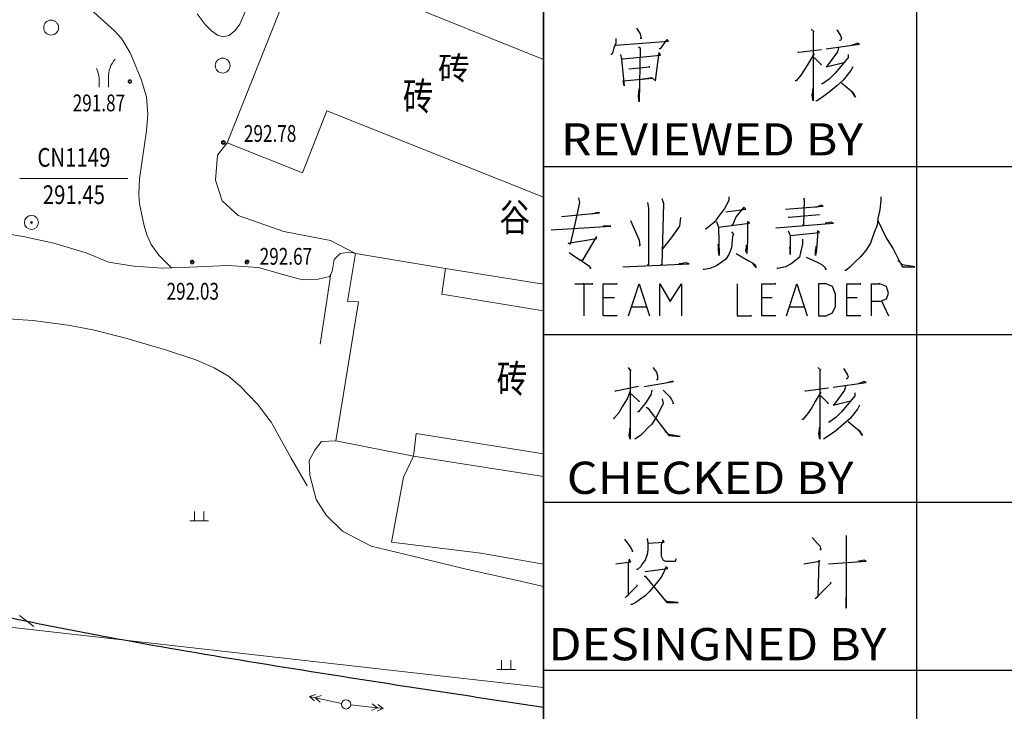
# Model space of a CAD drawing. Extents: x 1096050 to 1098561, y 2405628 to 2406945.
# Drawn here: x 1096526 to 1096579, y 2405701 to 2405738 of the extents above; entities that cross this region are included whole.
import ezdxf
from ezdxf.enums import TextEntityAlignment as Align

# ---------------------------------------------------------------- set-up
doc = ezdxf.new("R2010")
doc.units = 0
doc.header["$LTSCALE"] = 0.5
doc.header["$PDSIZE"] = 0.2
doc.layers.get('0').update_dxf_attribs({"linetype": 'CONTINUOUS'})
doc.layers.add('地形', color=8, linetype='CONTINUOUS')
doc.layers.add('道路', color=2, linetype='CONTINUOUS')
doc.styles.add('HZ', font='romant.shx', dxfattribs={"width": 0.8, "bigfont": 'hztxt.shx'})
doc.styles.get("Standard").update_dxf_attribs({"font": 'rs.shx', "bigfont": 'hztxt.shx'})
doc.styles.add('TXT', font='txt', dxfattribs={"width": 0.75})
doc.linetypes.add('10421', pattern='A,2,[150,AAA.SHX,S=1,R=0,X=0,Y=1],1e-11', length=2)

# ---------------------------------------------------------------- blocks, each defined once
blk = doc.blocks.new('A0图签')
for p, q in [((-8000, 82100), (-8000, 0)), ((-6000, 11900), (-6000, 3600)), ((-7501.9, 9943.1), (-7481.7, 9912.7)), ((-6565.2, 9938), (-6550, 9922.8)), ((-6555.1, 9927.9), (-6555.1, 9553.2)), ((-6550, 9922.8), (-6555.1, 9927.9)), ((-6428.5, 9933), (-6408.3, 9902.6)), ((-7613.3, 9887.4), (-7613.3, 9862.1)), ((-7613.3, 9852), (-7329.8, 9872.2)), ((-7481.7, 9912.7), (-7476.6, 9887.4)), ((-7476.6, 9887.4), (-7481.7, 9887.4)), ((-7339.9, 9882.3), (-7375.4, 9831.7)), ((-7329.8, 9872.2), (-7339.9, 9882.3)), ((-6408.3, 9877.3), (-6413.3, 9877.3)), ((-6408.3, 9902.6), (-6403.2, 9887.4)), ((-6403.2, 9887.4), (-6408.3, 9877.3)), ((-7623.5, 9836.8), (-7628.5, 9816.5)), ((-7613.3, 9862.1), (-7623.5, 9836.8)), ((-7491.8, 9841.8), (-7481.7, 9836.8)), ((-7481.7, 9836.8), (-7486.8, 9548.2)), ((-7375.4, 9831.7), (-7380.4, 9831.7)), ((-6509.5, 9826.6), (-6631.1, 9811.5)), ((-6484.2, 9831.7), (-6307, 9857)), ((-6418.4, 9836.8), (-6423.5, 9816.5)), ((-6342.4, 9852), (-6347.5, 9852)), ((-6317.1, 9862.1), (-6342.4, 9852)), ((-6307, 9857), (-6317.1, 9862.1)), ((-7633.6, 9801.3), (-7638.6, 9801.3)), ((-7628.5, 9816.5), (-7633.6, 9801.3)), ((-7588, 9801.3), (-7583, 9776)), ((-7583, 9776), (-7567.8, 9634.2)), ((-7572.8, 9776), (-7577.9, 9776)), ((-7375.4, 9796.3), (-7572.8, 9776)), ((-7400.7, 9659.6), (-7380.4, 9811.5)), ((-7380.4, 9811.5), (-7375.4, 9796.3)), ((-6631.1, 9811.5), (-6636.1, 9811.5)), ((-6550, 9806.4), (-6580.4, 9755.8)), ((-6550, 9786.1), (-6509.5, 9745.6)), ((-6423.5, 9816.5), (-6479.2, 9740.6)), ((-6367.8, 9786.1), (-6408.3, 9735.5)), ((-6367.8, 9801.3), (-6367.8, 9786.1)), ((-7542.4, 9725.4), (-7431.1, 9735.5)), ((-7431.1, 9735.5), (-7436.1, 9735.5)), ((-6600.7, 9720.3), (-6620.9, 9689.9)), ((-6580.4, 9755.8), (-6600.7, 9720.3)), ((-6509.5, 9745.6), (-6514.6, 9745.6)), ((-6484.2, 9735.5), (-6383, 9760.8)), ((-6479.2, 9740.6), (-6484.2, 9735.5)), ((-6408.3, 9735.5), (-6438.6, 9700.1)), ((-6352.6, 9715.3), (-6393.1, 9664.6)), ((-6383, 9760.8), (-6388, 9760.8)), ((-6342.4, 9735.5), (-6352.6, 9715.3)), ((-7572.8, 9659.6), (-7415.9, 9674.7)), ((-7567.8, 9634.2), (-7572.8, 9659.6)), ((-7466.5, 9669.7), (-7471.6, 9669.7)), ((-7431.1, 9674.7), (-7466.5, 9669.7)), ((-7415.9, 9674.7), (-7431.1, 9674.7)), ((-7415.9, 9674.7), (-7400.7, 9659.6)), ((-6646.2, 9659.6), (-6651.3, 9659.6)), ((-6620.9, 9689.9), (-6646.2, 9659.6)), ((-6469, 9669.7), (-6504.5, 9644.4)), ((-6438.6, 9700.1), (-6469, 9669.7)), ((-6393.1, 9664.6), (-6428.5, 9634.2)), ((-7491.8, 9578.5), (-7486.8, 9614)), ((-7486.8, 9614), (-7491.8, 9614)), ((-6560.2, 9583.6), (-6555.1, 9614)), ((-6555.1, 9614), (-6560.2, 9614)), ((-6504.5, 9644.4), (-6509.5, 9644.4)), ((-6428.5, 9634.2), (-6469, 9598.8)), ((-6403.2, 9649.4), (-6342.4, 9598.8)), ((-7486.8, 9548.2), (-7491.8, 9578.5)), ((-6555.1, 9553.2), (-6560.2, 9583.6)), ((-6504.5, 9573.5), (-6534.9, 9553.2)), ((-6469, 9598.8), (-6504.5, 9573.5)), ((-6347.5, 9603.9), (-6352.6, 9603.9)), ((-6327.3, 9573.5), (-6347.5, 9603.9)), ((-6342.4, 9598.8), (-6327.3, 9573.5)), ((-6534.9, 9553.2), (-6539.9, 9553.2)), ((0, 9200), (-8000, 9200)), ((-7812.4, 9034), (-7807.3, 9008.7)), ((-7366.8, 9028.9), (-7356.7, 9003.6)), ((-7007.3, 9039.1), (-7007.3, 9018.8)), ((-6607.3, 9034), (-6602.3, 9023.9)), ((-6192.1, 9039.1), (-6192.1, 9018.8)), ((-7807.3, 9008.7), (-7832.6, 8892.2)), ((-7442.8, 9008.7), (-7437.7, 8978.3)), ((-7437.7, 8978.3), (-7437.7, 8674.5)), ((-7356.7, 9003.6), (-7366.8, 8674.5)), ((-7007.3, 9018.8), (-7032.6, 8973.2)), ((-6926.3, 8983.4), (-6966.8, 8932.7)), ((-6916.2, 8973.2), (-6926.3, 8983.4)), ((-6703.5, 8973.2), (-6501, 8988.4)), ((-6602.3, 9023.9), (-6607.3, 8887.2)), ((-6536.4, 8983.4), (-6541.5, 8983.4)), ((-6511.1, 8993.5), (-6536.4, 8983.4)), ((-6501, 8988.4), (-6511.1, 8993.5)), ((-6192.1, 9018.8), (-6197.2, 8968.2)), ((-7903.5, 8932.7), (-7701, 8953)), ((-7736.4, 8947.9), (-7741.5, 8947.9)), ((-7716.2, 8953), (-7736.4, 8947.9)), ((-7701, 8953), (-7716.2, 8953)), ((-7265.5, 8927.7), (-7270.6, 8882.1)), ((-7057.9, 8937.8), (-7083.3, 8902.4)), ((-7032.6, 8973.2), (-7057.9, 8937.8)), ((-7022.5, 8958.1), (-6916.2, 8973.2)), ((-6966.8, 8932.7), (-6987.1, 8887.2)), ((-6683.3, 8927.7), (-6688.3, 8927.7)), ((-6521.2, 8942.9), (-6683.3, 8927.7)), ((-6207.3, 8922.6), (-6212.4, 8887.2)), ((-6197.2, 8968.2), (-6207.3, 8922.6)), ((-7959.2, 8861.8), (-7640.2, 8882.1)), ((-7832.6, 8892.2), (-7857.9, 8785.9)), ((-7675.7, 8882.1), (-7680.7, 8882.1)), ((-7660.5, 8882.1), (-7675.7, 8882.1)), ((-7640.2, 8882.1), (-7660.5, 8882.1)), ((-7533.9, 8912.5), (-7488.3, 8806.2)), ((-7270.6, 8882.1), (-7311.1, 8826.4)), ((-7083.3, 8902.4), (-7128.8, 8866.9)), ((-7073.1, 8907.4), (-7063, 8877)), ((-7063, 8877), (-6895.9, 8897.3)), ((-7063, 8877), (-7057.9, 8725.1)), ((-6987.1, 8887.2), (-6992.1, 8887.2)), ((-6895.9, 8897.3), (-6906, 8907.4)), ((-6906, 8907.4), (-6906, 8872)), ((-6906, 8872), (-6906, 8806.2)), ((-6754.2, 8872), (-6445.3, 8897.3)), ((-6607.3, 8887.2), (-6612.4, 8887.2)), ((-6485.8, 8897.3), (-6490.9, 8897.3)), ((-6460.5, 8902.4), (-6485.8, 8897.3)), ((-6445.3, 8897.3), (-6460.5, 8902.4)), ((-6212.4, 8887.2), (-6227.6, 8846.7)), ((-6207.3, 8912.5), (-6187.1, 8866.9)), ((-7868.1, 8791), (-7716.2, 8816.3)), ((-7716.2, 8826.4), (-7792.1, 8699.8)), ((-7716.2, 8816.3), (-7716.2, 8826.4)), ((-7311.1, 8826.4), (-7361.7, 8760.6)), ((-7128.8, 8866.9), (-7133.9, 8866.9)), ((-6992.1, 8851.7), (-6982, 8836.5)), ((-6987.1, 8826.4), (-6992.1, 8765.6)), ((-6982, 8836.5), (-6987.1, 8826.4)), ((-6688.3, 8856.8), (-6678.2, 8831.5)), ((-6678.2, 8831.5), (-6521.2, 8846.7)), ((-6678.2, 8831.5), (-6678.2, 8730.2)), ((-6531.4, 8831.5), (-6536.4, 8755.5)), ((-6521.2, 8846.7), (-6531.4, 8856.8)), ((-6531.4, 8856.8), (-6531.4, 8831.5)), ((-6227.6, 8846.7), (-6247.8, 8791)), ((-6187.1, 8866.9), (-6161.7, 8816.3)), ((-6161.7, 8816.3), (-6126.3, 8760.6)), ((-7857.9, 8785.9), (-7868.1, 8791)), ((-7488.3, 8806.2), (-7483.3, 8775.8)), ((-7483.3, 8775.8), (-7488.3, 8775.8)), ((-7063, 8780.8), (-7068.1, 8780.8)), ((-7063, 8750.5), (-7063, 8780.8)), ((-6992.1, 8765.6), (-7007.3, 8730.2)), ((-6916.2, 8750.5), (-6911.1, 8775.8)), ((-6911.1, 8775.8), (-6916.2, 8775.8)), ((-6906, 8806.2), (-6911.1, 8735.3)), ((-6678.2, 8765.6), (-6683.3, 8765.6)), ((-6678.2, 8745.4), (-6678.2, 8765.6)), ((-6612.4, 8785.9), (-6622.5, 8740.3)), ((-6612.4, 8811.2), (-6612.4, 8785.9)), ((-6541.5, 8750.5), (-6536.4, 8770.7)), ((-6536.4, 8770.7), (-6541.5, 8770.7)), ((-6247.8, 8791), (-6273.1, 8750.5)), ((-7863, 8740.3), (-7827.6, 8715)), ((-7827.6, 8715), (-7802.3, 8699.8)), ((-7361.7, 8760.6), (-7366.8, 8760.6)), ((-7057.9, 8725.1), (-7063, 8750.5)), ((-7007.3, 8730.2), (-7022.5, 8704.9)), ((-6966.8, 8735.3), (-6906, 8699.8)), ((-6911.1, 8735.3), (-6916.2, 8750.5)), ((-6678.2, 8730.2), (-6678.2, 8745.4)), ((-6627.6, 8715), (-6647.8, 8699.8)), ((-6622.5, 8740.3), (-6627.6, 8715)), ((-6592.1, 8715), (-6556.7, 8699.8)), ((-6536.4, 8755.5), (-6541.5, 8725.1)), ((-6541.5, 8725.1), (-6541.5, 8750.5)), ((-6303.5, 8715), (-6328.8, 8689.7)), ((-6273.1, 8750.5), (-6303.5, 8715)), ((-6126.3, 8760.6), (-6095.9, 8699.8)), ((-7802.3, 8699.8), (-7771.9, 8679.6)), ((-7792.1, 8699.8), (-7797.2, 8699.8)), ((-7771.9, 8679.6), (-7756.7, 8669.4)), ((-7756.7, 8669.4), (-7746.6, 8654.3)), ((-7574.4, 8664.4), (-7220, 8679.6)), ((-7437.7, 8674.5), (-7442.8, 8674.5)), ((-7366.8, 8674.5), (-7371.9, 8674.5)), ((-7270.6, 8679.6), (-7275.7, 8679.6)), ((-7235.2, 8684.6), (-7270.6, 8679.6)), ((-7220, 8679.6), (-7235.2, 8684.6)), ((-7073.1, 8669.4), (-7108.6, 8654.3)), ((-7042.8, 8689.7), (-7073.1, 8669.4)), ((-7022.5, 8704.9), (-7042.8, 8689.7)), ((-6906, 8699.8), (-6880.7, 8684.6)), ((-6880.7, 8684.6), (-6865.5, 8674.5)), ((-6875.7, 8679.6), (-6880.7, 8679.6)), ((-6860.5, 8659.3), (-6875.7, 8679.6)), ((-6865.5, 8674.5), (-6860.5, 8659.3)), ((-6703.5, 8664.4), (-6744, 8654.3)), ((-6673.1, 8679.6), (-6703.5, 8664.4)), ((-6647.8, 8699.8), (-6673.1, 8679.6)), ((-6556.7, 8699.8), (-6526.3, 8684.6)), ((-6526.3, 8684.6), (-6506, 8674.5)), ((-6506, 8674.5), (-6495.9, 8664.4)), ((-6495.9, 8664.4), (-6485.8, 8649.2)), ((-6359.2, 8659.3), (-6379.5, 8644.1)), ((-6328.8, 8689.7), (-6359.2, 8659.3)), ((-6095.9, 8694.8), (-6101, 8694.8)), ((-6095.9, 8699.8), (-6075.7, 8664.4)), ((-6075.7, 8674.5), (-6095.9, 8694.8)), ((-6009.8, 8664.4), (-6075.7, 8674.5)), ((-6075.7, 8664.4), (-6009.8, 8664.4)), ((-7746.6, 8654.3), (-7751.6, 8654.3)), ((-7139, 8649.2), (-7144, 8649.2)), ((-7108.6, 8654.3), (-7139, 8649.2)), ((-6744, 8654.3), (-6749.1, 8654.3)), ((-6485.8, 8649.2), (-6490.9, 8649.2)), ((-6379.5, 8644.1), (-6384.5, 8644.1)), ((-7832.6, 8573.2), (-7736.4, 8573.2)), ((-7782, 8573.2), (-7787.1, 8573.2)), ((-7782, 8401.1), (-7782, 8573.2)), ((-7736.4, 8573.2), (-7741.5, 8573.2)), ((-7680.7, 8401.1), (-7680.7, 8573.2)), ((-7680.7, 8573.2), (-7604.8, 8573.2)), ((-7604.8, 8573.2), (-7609.8, 8573.2)), ((-7544, 8401.1), (-7488.3, 8573.2)), ((-7488.3, 8573.2), (-7432.6, 8401.1)), ((-7376.9, 8401.1), (-7376.9, 8573.2)), ((-7376.9, 8573.2), (-7321.2, 8477)), ((-7321.2, 8477), (-7260.5, 8573.2)), ((-7260.5, 8573.2), (-7260.5, 8401.1)), ((-6961.7, 8573.2), (-6961.7, 8401.1)), ((-6830.1, 8401.1), (-6830.1, 8573.2)), ((-6830.1, 8573.2), (-6754.2, 8573.2)), ((-6754.2, 8573.2), (-6759.2, 8573.2)), ((-6698.5, 8401.1), (-6642.8, 8573.2)), ((-6642.8, 8573.2), (-6587.1, 8401.1)), ((-6485.8, 8573.2), (-6526.3, 8573.2)), ((-6526.3, 8573.2), (-6526.3, 8401.1)), ((-6450.4, 8558.1), (-6485.8, 8573.2)), ((-6435.2, 8517.5), (-6450.4, 8558.1)), ((-6374.4, 8401.1), (-6374.4, 8573.2)), ((-6374.4, 8573.2), (-6298.5, 8573.2)), ((-6298.5, 8573.2), (-6303.5, 8573.2)), ((-6242.8, 8401.1), (-6242.8, 8573.2)), ((-6242.8, 8573.2), (-6197.2, 8573.2)), ((-6197.2, 8573.2), (-6202.3, 8573.2)), ((-6197.2, 8573.2), (-6202.3, 8573.2)), ((-6161.7, 8558.1), (-6197.2, 8573.2)), ((-6151.6, 8522.6), (-6161.7, 8558.1)), ((-6435.2, 8451.7), (-6435.2, 8517.5)), ((-6161.7, 8492.2), (-6151.6, 8522.6)), ((-7620, 8497.3), (-7680.7, 8497.3)), ((-7447.8, 8446.7), (-7528.8, 8446.7)), ((-6774.4, 8497.3), (-6830.1, 8497.3)), ((-6602.3, 8446.7), (-6683.3, 8446.7)), ((-6450.4, 8416.3), (-6435.2, 8451.7)), ((-6318.7, 8497.3), (-6374.4, 8497.3)), ((-6197.2, 8477), (-6242.8, 8477)), ((-6197.2, 8477), (-6161.7, 8492.2)), ((-6188.7, 8480.7), (-6151.6, 8401.1)), ((-7604.8, 8401.1), (-7680.7, 8401.1)), ((-6961.7, 8401.1), (-6885.8, 8401.1)), ((-6885.8, 8401.1), (-6890.9, 8401.1)), ((-6754.2, 8401.1), (-6830.1, 8401.1)), ((-6526.3, 8401.1), (-6485.8, 8401.1)), ((-6485.8, 8401.1), (-6450.4, 8416.3)), ((-6298.5, 8401.1), (-6374.4, 8401.1)), ((0, 8300), (-8000, 8300)), ((-7546.6, 8124.2), (-7531.4, 8104)), ((-7531.4, 8104), (-7536.5, 8114.1)), ((-7536.5, 8114.1), (-7536.5, 7739.4)), ((-7415, 8124.2), (-7394.7, 8098.9)), ((-7394.7, 8098.9), (-7389.6, 8078.6)), ((-7389.6, 8078.6), (-7389.6, 8058.4)), ((-6528.9, 8124.2), (-6513.7, 8109)), ((-6513.7, 8109), (-6518.8, 8114.1)), ((-6518.8, 8114.1), (-6518.8, 7739.4)), ((-6392.2, 8119.1), (-6371.9, 8088.8)), ((-6371.9, 8088.8), (-6366.9, 8073.6)), ((-7460.5, 8022.9), (-7303.6, 8048.3)), ((-7389.6, 8058.4), (-7394.7, 8058.4)), ((-7328.9, 8043.2), (-7333.9, 8043.2)), ((-7313.7, 8048.3), (-7328.9, 8043.2)), ((-7303.6, 8048.3), (-7313.7, 8048.3)), ((-6447.9, 8017.9), (-6270.7, 8043.2)), ((-6371.9, 8063.4), (-6377, 8063.4)), ((-6366.9, 8073.6), (-6371.9, 8063.4)), ((-6306.1, 8038.1), (-6311.2, 8038.1)), ((-6280.8, 8048.3), (-6306.1, 8038.1)), ((-6270.7, 8043.2), (-6280.8, 8048.3)), ((-7612.4, 7997.6), (-7617.5, 7997.6)), ((-7490.9, 8022.9), (-7612.4, 7997.6)), ((-7536.5, 7997.6), (-7551.7, 7957.1)), ((-7531.4, 7982.4), (-7485.8, 7941.9)), ((-7425.1, 7977.4), (-7455.5, 7931.8)), ((-7420, 8002.7), (-7425.1, 7977.4)), ((-7359.3, 8002.7), (-7323.8, 7967.2)), ((-6594.7, 7997.6), (-6599.8, 7997.6)), ((-6473.2, 8012.8), (-6594.7, 7997.6)), ((-6513.7, 7992.6), (-6544.1, 7941.9)), ((-6513.7, 7972.3), (-6473.2, 7931.8)), ((-6387.1, 8002.7), (-6442.8, 7926.7)), ((-6382, 8022.9), (-6387.1, 8002.7)), ((-6331.4, 7972.3), (-6371.9, 7921.7)), ((-6331.4, 7987.5), (-6331.4, 7972.3)), ((-7551.7, 7957.1), (-7577, 7916.6)), ((-7485.8, 7941.9), (-7490.9, 7941.9)), ((-7455.5, 7931.8), (-7480.8, 7901.4)), ((-7359.3, 7931.8), (-7379.5, 7886.2)), ((-7364.3, 7957.1), (-7359.3, 7931.8)), ((-7323.8, 7967.2), (-7313.7, 7952.1)), ((-7313.7, 7952.1), (-7303.6, 7931.8)), ((-7303.6, 7931.8), (-7308.6, 7931.8)), ((-6544.1, 7941.9), (-6564.3, 7906.5)), ((-6473.2, 7931.8), (-6478.2, 7931.8)), ((-6447.9, 7921.7), (-6346.6, 7947)), ((-6442.8, 7926.7), (-6447.9, 7921.7)), ((-6371.9, 7921.7), (-6402.3, 7886.2)), ((-6346.6, 7947), (-6351.7, 7947)), ((-6306.1, 7921.7), (-6316.2, 7901.4)), ((-7597.2, 7881.2), (-7622.6, 7850.8)), ((-7577, 7916.6), (-7597.2, 7881.2)), ((-7490.9, 7886.2), (-7496, 7886.2)), ((-7480.8, 7901.4), (-7490.9, 7886.2)), ((-7450.4, 7911.5), (-7440.3, 7906.5)), ((-7440.3, 7906.5), (-7328.9, 7759.6)), ((-7379.5, 7886.2), (-7399.8, 7850.8)), ((-6584.6, 7876.1), (-6609.9, 7845.7)), ((-6564.3, 7906.5), (-6584.6, 7876.1)), ((-6402.3, 7886.2), (-6432.7, 7855.9)), ((-6316.2, 7901.4), (-6356.7, 7850.8)), ((-7622.6, 7850.8), (-7627.6, 7850.8)), ((-7420, 7820.4), (-7440.3, 7800.2)), ((-7399.8, 7850.8), (-7420, 7820.4)), ((-6609.9, 7845.7), (-6615, 7845.7)), ((-6468.1, 7830.5), (-6473.2, 7830.5)), ((-6432.7, 7855.9), (-6468.1, 7830.5)), ((-6392.2, 7820.4), (-6432.7, 7785)), ((-6356.7, 7850.8), (-6392.2, 7820.4)), ((-6366.9, 7835.6), (-6306.1, 7785)), ((-7541.5, 7759.6), (-7536.5, 7795.1)), ((-7536.5, 7795.1), (-7541.5, 7795.1)), ((-7536.5, 7739.4), (-7541.5, 7759.6)), ((-7480.8, 7759.6), (-7511.2, 7739.4)), ((-7460.5, 7779.9), (-7480.8, 7759.6)), ((-7440.3, 7800.2), (-7460.5, 7779.9)), ((-7344.1, 7779.9), (-7349.1, 7779.9)), ((-7328.9, 7764.7), (-7344.1, 7779.9)), ((-7268.1, 7754.6), (-7328.9, 7764.7)), ((-7328.9, 7759.6), (-7268.1, 7754.6)), ((-6523.8, 7769.8), (-6518.8, 7800.2)), ((-6518.8, 7800.2), (-6523.8, 7800.2)), ((-6518.8, 7739.4), (-6523.8, 7769.8)), ((-6468.1, 7759.6), (-6498.5, 7739.4)), ((-6432.7, 7785), (-6468.1, 7759.6)), ((-6311.2, 7790), (-6316.2, 7790)), ((-6290.9, 7759.6), (-6311.2, 7790)), ((-6306.1, 7785), (-6290.9, 7759.6)), ((0, 7400), (-8000, 7400)), ((-7566.9, 7203.5), (-7531.5, 7157.9)), ((-7445.4, 7208.6), (-7440.3, 7183.2)), ((-7440.3, 7183.2), (-7354.3, 7188.3)), ((-7440.3, 7183.2), (-7440.3, 7147.8)), ((-7359.3, 7198.4), (-7369.5, 7173.1)), ((-7354.3, 7188.3), (-7359.3, 7198.4)), ((-6559.3, 7213.6), (-6534, 7183.2)), ((-6534, 7183.2), (-6518.8, 7168.1)), ((-6377, 7223.8), (-6377, 7203.5)), ((-6377, 7203.5), (-6377, 6833.9)), ((-7531.5, 7157.9), (-7521.3, 7137.7)), ((-7521.3, 7137.7), (-7526.4, 7137.7)), ((-7440.3, 7147.8), (-7445.4, 7122.5)), ((-7369.5, 7173.1), (-7369.5, 7152.9)), ((-7369.5, 7152.9), (-7369.5, 7132.6)), ((-7369.5, 7132.6), (-7369.5, 7112.4)), ((-6518.8, 7168.1), (-6513.8, 7147.8)), ((-6513.8, 7147.8), (-6518.8, 7147.8)), ((-7612.5, 7071.9), (-7531.5, 7082)), ((-7541.6, 7097.2), (-7546.7, 7071.9)), ((-7531.5, 7082), (-7541.6, 7097.2)), ((-7455.5, 7092.1), (-7470.7, 7071.9)), ((-7445.4, 7122.5), (-7455.5, 7092.1)), ((-7369.5, 7112.4), (-7364.4, 7102.2)), ((-7364.4, 7102.2), (-7359.3, 7092.1)), ((-7359.3, 7092.1), (-7344.1, 7087)), ((-7344.1, 7087), (-7328.9, 7087)), ((-7328.9, 7087), (-7308.7, 7087)), ((-7308.7, 7087), (-7293.5, 7087)), ((-7293.5, 7087), (-7288.4, 7097.2)), ((-7288.4, 7097.2), (-7293.5, 7097.2)), ((-6604.9, 7071.9), (-6518.8, 7087)), ((-6523.9, 7092.1), (-6528.9, 6894.6)), ((-6518.8, 7087), (-6523.9, 7092.1)), ((-6473.2, 7071.9), (-6270.7, 7087)), ((-6306.2, 7087), (-6311.2, 7087)), ((-6280.8, 7092.1), (-6306.2, 7087)), ((-6270.7, 7087), (-6280.8, 7092.1)), ((-7546.7, 7071.9), (-7546.7, 6904.8)), ((-7496, 7041.5), (-7501.1, 7041.5)), ((-7480.8, 7056.7), (-7496, 7041.5)), ((-7470.7, 7071.9), (-7480.8, 7056.7)), ((-7455.5, 7031.3), (-7334, 7046.5)), ((-7354.3, 7031.3), (-7369.5, 7001)), ((-7344.1, 7056.7), (-7354.3, 7031.3)), ((-7334, 7046.5), (-7344.1, 7056.7)), ((-7460.6, 7006), (-7455.5, 7006)), ((-7455.5, 7006), (-7339.1, 6864.3)), ((-7389.7, 6975.7), (-7404.9, 6955.4)), ((-7369.5, 7001), (-7389.7, 6975.7)), ((-6544.1, 6884.5), (-6458.1, 6970.6)), ((-6458.1, 6970.6), (-6463.1, 6970.6)), ((-7561.9, 6889.6), (-7496, 6955.4)), ((-7496, 6955.4), (-7501.1, 6955.4)), ((-7430.2, 6925), (-7455.5, 6899.7)), ((-7404.9, 6955.4), (-7430.2, 6925)), ((-7546.7, 6904.8), (-7561.9, 6889.6)), ((-7506.2, 6864.3), (-7526.4, 6854.1)), ((-7485.9, 6879.5), (-7506.2, 6864.3)), ((-7455.5, 6899.7), (-7485.9, 6879.5)), ((-7354.3, 6884.5), (-7359.3, 6884.5)), ((-7339.1, 6869.3), (-7354.3, 6884.5)), ((-7278.3, 6864.3), (-7339.1, 6869.3)), ((-7339.1, 6864.3), (-7278.3, 6864.3)), ((-6528.9, 6894.6), (-6544.1, 6884.5)), ((-6377, 6889.6), (-6382.1, 6889.6)), ((-6377, 6859.2), (-6377, 6889.6)), ((-7526.4, 6854.1), (-7531.5, 6854.1)), ((-6377, 6833.9), (-6377, 6859.2)), ((0, 6500), (-8000, 6500))]:
    blk.add_line(p, q)
at = {"width": 1.1}
for s, p in [('REVIEWED BY', (-7907, 9260.3)), ('CHECKED BY', (-7875.7, 7446.6)), ('DESINGNED BY', (-7974.6, 6555.1))]:
    blk.add_text(s, height=172.8, dxfattribs=at).set_placement(p)

msp = doc.modelspace()

# ---------------------------------------------------------------- linework, layer by layer
msp.add_line((1096554.054, 2405639.112), (1096554.054, 2406459.112))
at = {"layer": '地形', "linetype": '10421', "lineweight": 15}
for p, q in [((1096537.087, 2405731.392), (1096540.965, 2405741.138)), ((1096540.965, 2405741.138), (1096554.054, 2405735.867)), ((1096529.415, 2405738.877, 292), (1096531.055, 2405737.387, 292)), ((1096537.775, 2405737.747, 293), (1096538.305, 2405739.007, 293)), ((1096535.485, 2405738.297, 293), (1096535.905, 2405737.727, 293)), ((1096535.905, 2405737.727, 293), (1096536.245, 2405737.387, 293)), ((1096537.525, 2405737.407, 293), (1096537.775, 2405737.747, 293)), ((1096531.055, 2405737.387, 292), (1096531.445, 2405736.967, 292)), ((1096536.245, 2405737.387, 293), (1096536.575, 2405737.167, 293)), ((1096536.575, 2405737.167, 293), (1096536.885, 2405737.067, 293)), ((1096536.885, 2405737.067, 293), (1096537.205, 2405737.137, 293)), ((1096537.205, 2405737.137, 293), (1096537.525, 2405737.407, 293)), ((1096531.445, 2405736.967, 292), (1096531.895, 2405736.217, 292)), ((1096531.895, 2405736.217, 292), (1096532.485, 2405734.797, 292)), ((1096530.232, 2405734.874), (1096530.232, 2405734.374)), ((1096530.732, 2405734.874), (1096530.732, 2405734.374)), ((1096532.485, 2405734.797, 292), (1096532.765, 2405733.857, 292)), ((1096532.765, 2405733.857, 292), (1096532.845, 2405732.927, 292)), ((1096532.845, 2405732.927, 292), (1096532.765, 2405732.027, 292)), ((1096542.439, 2405733.104), (1096541.125, 2405729.793)), ((1096554.054, 2405728.478), (1096542.439, 2405733.104)), ((1096532.765, 2405732.027, 292), (1096532.385, 2405729.457, 292)), ((1096537.087, 2405731.392), (1096536.58, 2405730.73)), ((1096541.125, 2405729.793), (1096537.087, 2405731.392)), ((1096536.58, 2405730.73), (1096536.458, 2405729.387)), ((1096525.975, 2405729.483), (1096531.775, 2405729.483)), ((1096532.385, 2405729.457, 292), (1096532.355, 2405728.617, 292)), ((1096536.458, 2405729.387), (1096536.825, 2405728.289)), ((1096532.355, 2405728.617, 292), (1096532.395, 2405728.117, 292)), ((1096532.395, 2405728.117, 292), (1096532.635, 2405726.947, 292)), ((1096536.825, 2405728.289), (1096537.68, 2405727.495)), ((1096537.68, 2405727.495), (1096540.124, 2405726.641)), ((1096526.163, 2405726.37), (1096525.294, 2405726.514)), ((1096532.635, 2405726.947, 292), (1096532.785, 2405726.467, 292)), ((1096532.785, 2405726.467, 292), (1096533.025, 2405725.947, 292)), ((1096540.124, 2405726.641), (1096542.629, 2405726.153)), ((1096527.792, 2405726.008), (1096526.163, 2405726.37)), ((1096529.529, 2405725.502), (1096527.792, 2405726.008)), ((1096533.025, 2405725.947, 292), (1096533.435, 2405725.367, 292)), ((1096542.629, 2405726.153), (1096543.972, 2405725.466)), ((1096530.724, 2405724.996), (1096529.529, 2405725.502)), ((1096543.158, 2405725.466), (1096542.832, 2405725.14)), ((1096543.665, 2405725.538), (1096543.158, 2405725.466)), ((1096543.536, 2405722.898), (1096543.972, 2405725.466)), ((1096543.972, 2405725.466), (1096543.665, 2405725.538)), ((1096543.972, 2405725.466), (1096548.789, 2405724.654)), ((1096532.081, 2405724.779), (1096530.724, 2405724.996)), ((1096533.435, 2405725.367, 292), (1096534.105, 2405724.687, 292)), ((1096542.832, 2405725.14), (1096542.724, 2405724.49)), ((1096533.638, 2405724.67), (1096532.081, 2405724.779)), ((1096535.52, 2405724.743), (1096533.638, 2405724.67)), ((1096537.113, 2405724.815), (1096535.52, 2405724.743)), ((1096538.778, 2405724.706), (1096537.113, 2405724.815)), ((1096540.081, 2405724.345), (1096538.778, 2405724.706)), ((1096541.131, 2405724.056), (1096540.081, 2405724.345)), ((1096542.654, 2405724.368), (1096542.401, 2405722.708)), ((1096542.724, 2405724.49), (1096542.579, 2405724.236)), ((1096548.789, 2405724.654), (1096548.601, 2405723.279)), ((1096548.789, 2405724.654), (1096554.054, 2405723.822)), ((1096541.963, 2405724.092), (1096541.131, 2405724.056)), ((1096542.579, 2405724.236), (1096541.963, 2405724.092)), ((1096548.601, 2405723.279), (1096554.054, 2405722.382)), ((1096542.912, 2405715.419), (1096544.13, 2405722.867)), ((1096544.13, 2405722.867), (1096543.536, 2405722.898)), ((1096542.401, 2405722.708), (1096542.075, 2405720.611)), ((1096522.525, 2405722.167, 289), (1096526.665, 2405721.867, 289)), ((1096526.665, 2405721.867, 289), (1096528.565, 2405721.617, 289)), ((1096528.565, 2405721.617, 289), (1096529.885, 2405721.367, 289)), ((1096529.885, 2405721.367, 289), (1096531.665, 2405720.927, 289)), ((1096531.665, 2405720.927, 289), (1096533.845, 2405720.277, 289)), ((1096533.845, 2405720.277, 289), (1096535.415, 2405719.757, 289)), ((1096535.415, 2405719.757, 289), (1096536.395, 2405719.337, 289)), ((1096536.395, 2405719.337, 289), (1096537.155, 2405718.887, 289)), ((1096537.155, 2405718.887, 289), (1096537.765, 2405718.377, 289)), ((1096537.765, 2405718.377, 289), (1096538.715, 2405717.387, 289)), ((1096538.715, 2405717.387, 289), (1096539.455, 2405716.417, 289)), ((1096539.455, 2405716.417, 289), (1096540.515, 2405714.487, 289)), ((1096541.786, 2405714.916), (1096542.148, 2405715.386)), ((1096542.148, 2405715.386), (1096542.912, 2405715.419)), ((1096547.072, 2405714.607), (1096542.912, 2405715.419)), ((1096547.228, 2405715.825), (1096547.072, 2405714.607)), ((1096554.054, 2405714.735), (1096547.228, 2405715.825)), ((1096541.496, 2405714.374), (1096541.786, 2405714.916)), ((1096540.515, 2405714.487, 289), (1096541.385, 2405713.017, 289)), ((1096541.532, 2405713.578), (1096541.496, 2405714.374)), ((1096547.072, 2405714.607), (1096546.551, 2405713.485)), ((1096547.072, 2405714.607), (1096554.054, 2405713.512)), ((1096541.858, 2405712.277), (1096541.532, 2405713.578)), ((1096546.551, 2405713.485), (1096545.897, 2405710.002)), ((1096542.401, 2405711.445), (1096541.858, 2405712.277)), ((1096535.099, 2405711.142), (1096536.099, 2405711.142)), ((1096535.349, 2405711.642), (1096535.349, 2405711.142)), ((1096535.849, 2405711.642), (1096535.849, 2405711.142)), ((1096543.27, 2405710.578), (1096542.401, 2405711.445)), ((1096544.808, 2405709.782), (1096543.27, 2405710.578)), ((1096547.052, 2405709.24), (1096544.808, 2405709.782)), ((1096545.897, 2405710.002), (1096550.692, 2405709.403)), ((1096549.912, 2405708.553), (1096547.052, 2405709.24)), ((1096550.692, 2405709.403), (1096554.054, 2405708.811)), ((1096552.663, 2405707.938), (1096549.912, 2405708.553)), ((1096554.054, 2405707.625), (1096552.663, 2405707.938)), ((1096554.054, 2405702.204), (1096513.253, 2405706.825)), ((1096525.955, 2405706.067, 288), (1096526.725, 2405705.467, 288)), ((1096551.805, 2405703.662), (1096551.805, 2405703.162)), ((1096552.305, 2405703.662), (1096552.305, 2405703.162)), ((1096551.555, 2405703.162), (1096552.555, 2405703.162)), ((1096541.514, 2405701.731), (1096541.851, 2405701.838)), ((1096543.223, 2405701.356), (1096541.514, 2405701.731)), ((1096541.775, 2405701.493), (1096541.514, 2405701.731)), ((1096541.814, 2405701.665), (1096542.151, 2405701.772)), ((1096542.076, 2405701.427), (1096541.814, 2405701.665)), ((1096543.716, 2405701.275), (1096545.455, 2405701.082)), ((1096545.149, 2405701.116), (1096544.825, 2405700.974)), ((1096544.864, 2405701.326), (1096545.149, 2405701.116)), ((1096545.17, 2405701.292), (1096545.455, 2405701.082)), ((1096545.455, 2405701.082), (1096545.131, 2405700.94))]:
    msp.add_line(p, q, dxfattribs=at)
for centre, radius in [((1096531.878, 2405734.678), 0.1), ((1096531.878, 2405734.678), 0.05), ((1096536.886, 2405731.411), 0.1), ((1096536.886, 2405731.411), 0.05), ((1096526.599, 2405727.127), 0.375), ((1096526.599, 2405727.127), 0.05), ((1096535.216, 2405725.009), 0.1), ((1096535.216, 2405725.009), 0.05), ((1096538.154, 2405725.009), 0.1), ((1096538.154, 2405725.009), 0.05)]:
    msp.add_circle(centre, radius, dxfattribs=at)
for centre, major_axis, start_param, end_param in [((1096527.655, 2405737.568), (0.283, 0.283), 5.497787, 11.780972), ((1096532.185, 2405734.927), (-1.028, 1.028), 0.075594, 0.821852), ((1096536.851, 2405735.534), (0.283, 0.283), 5.497787, 11.780972), ((1096529.013, 2405734.781), (-0.865, 0.865), 4.003337, 4.433559), ((1096543.467, 2405701.302), (-0.177, 0.177), 3.926991, 10.210176)]:
    msp.add_ellipse(centre, major_axis=major_axis, ratio=1, start_param=start_param, end_param=end_param, dxfattribs=at)
msp.add_point((1096526.599, 2405727.127), dxfattribs=at)
at = {"layer": '道路', "linetype": 'Continuous'}
msp.add_open_spline([(1096514.946, 2405708.281), (1096517.653, 2405707.661), (1096520.333, 2405707.048), (1096524.501, 2405706.143), (1096526.005, 2405705.827), (1096529.967, 2405705.036), (1096532.451, 2405704.585), (1096537.468, 2405703.726), (1096539.998, 2405703.319), (1096546.378, 2405702.314), (1096550.216, 2405701.726), (1096554.054, 2405701.155)], degree=3, knots=[0, 0, 0, 0, 8.328273, 8.328273, 13.060051, 13.060051, 20.843901, 20.843901, 28.62775, 28.62775, 40.331804, 40.331804, 40.331804, 40.331804], dxfattribs=at)

# ---------------------------------------------------------------- block references
at = {"xscale": 0.01000000000931323, "yscale": 0.009999999776482582, "zscale": 0.01}
msp.add_blockref('A0图签', (1096634.054, 2405638.112), dxfattribs=at)

# ---------------------------------------------------------------- texts
at = {"layer": '地形', "linetype": '10421', "lineweight": 15, "style": 'HZ'}
msp.add_text('砖', height=1.25, dxfattribs=at).set_placement((1096548.393, 2405734.771))
at = {"layer": '地形', "linetype": '10421', "lineweight": 15, "style": 'HZ', "width": 0.8}
for p in [(1096548.149, 2405733.885), (1096553.18, 2405718.75)]:
    msp.add_text('砖', height=1.5, dxfattribs=at).set_placement(p, align=Align.MIDDLE_RIGHT)
at = {"layer": '地形', "linetype": '10421', "lineweight": 15, "style": 'TXT', "width": 0.75}
for s, p in [('291.87', (1096528.811, 2405733.081)), ('292.78', (1096537.99, 2405731.444)), ('292.67', (1096538.835, 2405724.861)), ('292.03', (1096533.842, 2405722.988))]:
    msp.add_text(s, height=0.9, dxfattribs=at).set_placement(p)
at = {"layer": '地形', "linetype": '10421', "lineweight": 15, "width": 0.8}
for s, height, style, p in [('CN1149', 1, 'TXT', (1096528.875, 2405730.483)), ('291.45', 1, 'TXT', (1096528.875, 2405728.483)), ('谷', 1.5, 'HZ', (1096552.506, 2405727.207))]:
    msp.add_text(s, height=height, dxfattribs=dict(at, style=style)).set_placement(p, align=Align.MIDDLE)

doc.saveas('drawing.dxf')
